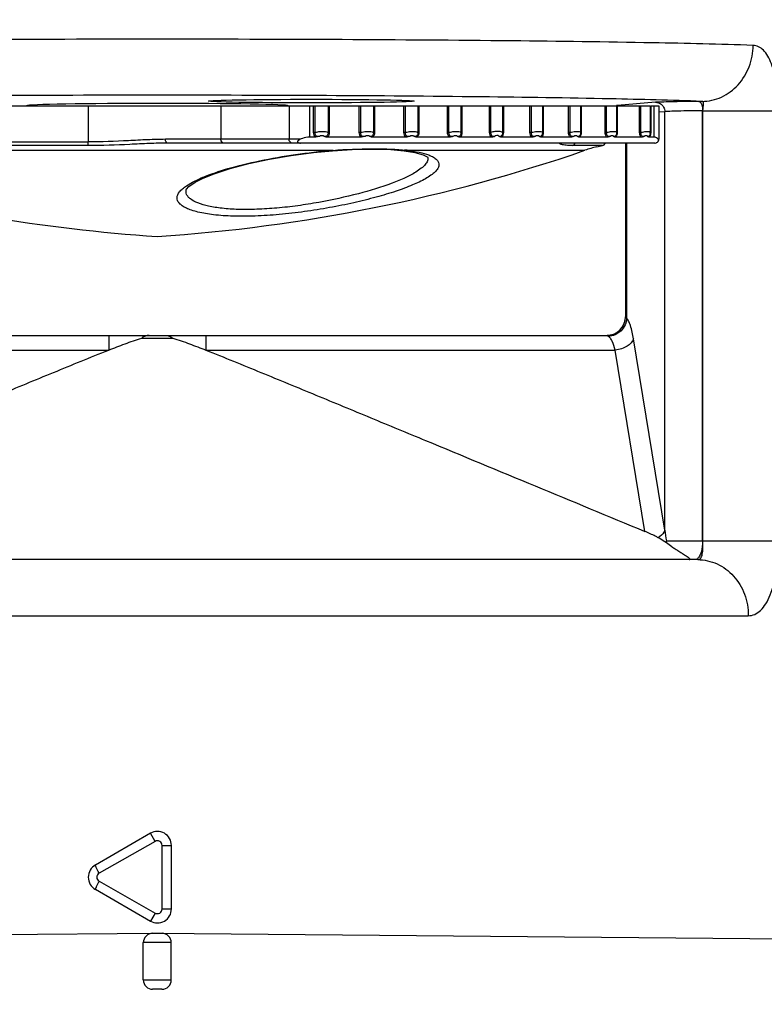
# Model space of a CAD drawing. Units: inches. Extents: x 0.4 to 16.6, y 0.6 to 10.4.
# Drawn here: x 6.4 to 7.2, y 8.4 to 9.4 of the extents above; entities that cross this region are included whole.
import ezdxf

# ---------------------------------------------------------------- set-up
doc = ezdxf.new("R2010")
doc.units = ezdxf.units.IN
doc.header["$LTSCALE"] = 0.935
doc.header["$MEASUREMENT"] = 0
doc.layers.get('0').update_dxf_attribs({"linetype": 'CONTINUOUS'})
doc.layers.add('AXIS', color=7, linetype='CONTINUOUS')
doc.layers.add('DRIVEN_DIMS', color=7, linetype='CONTINUOUS')
doc.dimstyles.new('DIMSTYLE_2', dxfattribs={"dimtxt": 0.1, "dimasz": 0.1875, "dimexe": 0.125, "dimexo": 0.0625, "dimgap": 0.1, "dimtad": 0, "dimtih": 1, "dimtoh": 1, "dimdec": 1, "dimlfac": 2, "dimzin": 4, "dimdsep": 46, "dimtxsty": 'STANDARD', "dimblk": '_FILLED', "dimblk1": '_FILLED', "dimblk2": '_FILLED', "dimcen": 0.09, "dimadec": 0, "dimazin": 0, "dimtp": 0.005, "dimtm": 0.005, "dimtfac": 1, "dimtdec": 1, "dimtofl": 0, "dimtmove": 0, "dimatfit": 3, "dimldrblk": '_FILLED', "dimfxl": 1, "dimtolj": 1, "dimtzin": 4, "dimarcsym": 0})

# ---------------------------------------------------------------- blocks, each defined once
blk = doc.blocks.new('_FILLED')
at = {"color": 0, "linetype": 'BYBLOCK'}
blk.add_solid([(0, 0), (-1, 0.1667), (-1, -0.1667)], dxfattribs=at)
blk = doc.blocks.new('*D3')
at = {"layer": 'DRIVEN_DIMS', "color": 7, "linetype": 'CONTINUOUS'}
for p, q in [((6.5826, 9.8906), (8.2189, 9.8906)), ((8.0939, 9.8906), (8.0939, 6.7386)), ((8.0939, 3.1367), (8.0939, 6.2886)), ((7.1104, 3.1367), (8.2189, 3.1367))]:
    blk.add_line(p, q, dxfattribs=at)
at = {"layer": 'DRIVEN_DIMS', "color": 7, "linetype": 'CONTINUOUS', "xscale": 0.1875, "yscale": 0.1875, "zscale": 0.1875}
for p, rotation in [((8.0939, 9.8906), 90), ((8.0939, 3.1367), 270)]:
    blk.add_blockref('_FILLED', p, dxfattribs=dict(at, rotation=rotation))
at = {"layer": 'DRIVEN_DIMS', "color": 7, "linetype": 'CONTINUOUS', "insert": (7.9939, 6.6386), "char_height": 0.1, "width": 0.7, "attachment_point": 2, "line_spacing_factor": 0.9}
blk.add_mtext('343.1\\P[13.51]', dxfattribs=at)

msp = doc.modelspace()

# ---------------------------------------------------------------- linework, layer by layer
at = {"color": 7, "linetype": 'CONTINUOUS'}
for p, q in [((6.1967, 9.3509), (7.0397, 9.3509)), ((6.4471, 9.3509), (6.4471, 9.3128)), ((6.5871, 9.3509), (6.5871, 9.3155)), ((6.659, 9.3509), (6.659, 9.3155)), ((6.6805, 9.3509), (6.6805, 9.3178)), ((6.6849, 9.3227), (6.6849, 9.3509)), ((6.6864, 9.3227), (6.6864, 9.3509)), ((6.7001, 9.3509), (6.7001, 9.3227)), ((6.7013, 9.3509), (6.7013, 9.3227)), ((6.733, 9.3227), (6.733, 9.3509)), ((6.7345, 9.3227), (6.7345, 9.3509)), ((6.748, 9.3509), (6.748, 9.3227)), ((6.7491, 9.3509), (6.7491, 9.3227)), ((6.7801, 9.3227), (6.7801, 9.3509)), ((6.7816, 9.3227), (6.7816, 9.3509)), ((6.7948, 9.3509), (6.7948, 9.3227)), ((6.7958, 9.3509), (6.7958, 9.3227)), ((6.8259, 9.3227), (6.8259, 9.3509)), ((6.8274, 9.3227), (6.8274, 9.3509)), ((6.8402, 9.3509), (6.8402, 9.3227)), ((6.8412, 9.3509), (6.8412, 9.3227)), ((6.8703, 9.3227), (6.8703, 9.3509)), ((6.8718, 9.3227), (6.8718, 9.3509)), ((6.884, 9.3509), (6.884, 9.3227)), ((6.8849, 9.3509), (6.8849, 9.3227)), ((6.9129, 9.3227), (6.9129, 9.3509)), ((6.9144, 9.3227), (6.9144, 9.3509)), ((6.9261, 9.3509), (6.9261, 9.3227)), ((6.9269, 9.3509), (6.9269, 9.3227)), ((6.9536, 9.3227), (6.9536, 9.3509)), ((6.9551, 9.3227), (6.9551, 9.3509)), ((6.9662, 9.3509), (6.9662, 9.3227)), ((6.967, 9.3509), (6.967, 9.3227)), ((6.9922, 9.3227), (6.9922, 9.3509)), ((6.9936, 9.3227), (6.9936, 9.3509)), ((7.0052, 9.3512), (7.0041, 9.3511)), ((7.0042, 9.3509), (7.0042, 9.3227)), ((7.0048, 9.3509), (7.0048, 9.3227)), ((7.0453, 9.3545), (7.0052, 9.3512)), ((7.0285, 9.3227), (7.0285, 9.3509)), ((7.0299, 9.3227), (7.0299, 9.3509)), ((7.0403, 9.3509), (7.0403, 9.3227)), ((7.0403, 9.3509), (7.0486, 9.3509)), ((7.0434, 9.3509), (7.0434, 9.3178)), ((7.0486, 9.3509), (7.0486, 9.3155)), ((7.0942, 9.3555), (7.091, 9.3555)), ((7.055, 9.3446), (7.0486, 9.3441)), ((7.055, 8.9037), (7.055, 9.3446)), ((7.0949, 8.8923), (7.0949, 9.3456)), ((7.0952, 9.3456), (7.0949, 9.3456)), ((7.0952, 8.8923), (7.0952, 9.3456)), ((7.0952, 9.3456), (7.1749, 9.3456)), ((6.6873, 9.3178), (6.6805, 9.3178)), ((6.6864, 9.3227), (6.6849, 9.3227)), ((6.7354, 9.3178), (6.6989, 9.3178)), ((6.7001, 9.3227), (6.7013, 9.3227)), ((6.7345, 9.3227), (6.733, 9.3227)), ((6.7824, 9.3178), (6.7468, 9.3178)), ((6.748, 9.3227), (6.7491, 9.3227)), ((6.7816, 9.3227), (6.7801, 9.3227)), ((6.8282, 9.3178), (6.7935, 9.3178)), ((6.7948, 9.3227), (6.7958, 9.3227)), ((6.8274, 9.3227), (6.8259, 9.3227)), ((6.8724, 9.3178), (6.8389, 9.3178)), ((6.8402, 9.3227), (6.8412, 9.3227)), ((6.8718, 9.3227), (6.8703, 9.3227)), ((6.915, 9.3178), (6.8828, 9.3178)), ((6.884, 9.3227), (6.8849, 9.3227)), ((6.9144, 9.3227), (6.9129, 9.3227)), ((6.9556, 9.3178), (6.9249, 9.3178)), ((6.9261, 9.3227), (6.9269, 9.3227)), ((6.9551, 9.3227), (6.9536, 9.3227)), ((6.9941, 9.3178), (6.965, 9.3178)), ((6.9662, 9.3227), (6.967, 9.3227)), ((6.9936, 9.3227), (6.9922, 9.3227)), ((7.0303, 9.3178), (7.0029, 9.3178)), ((7.0042, 9.3227), (7.0048, 9.3227)), ((7.0299, 9.3227), (7.0285, 9.3227)), ((7.0373, 9.3184), (7.0368, 9.3184)), ((7.0391, 9.3184), (7.0385, 9.3178)), ((7.0434, 9.3178), (7.0385, 9.3178)), ((7.04, 9.3203), (7.0391, 9.3184)), ((7.0397, 9.3218), (7.0395, 9.3209)), ((7.0397, 9.3218), (7.0397, 9.3228)), ((7.04, 9.3227), (7.0403, 9.3227)), ((7.0403, 9.3227), (7.0401, 9.321)), ((6.0476, 9.3128), (6.4471, 9.3128)), ((6.4475, 9.3089), (6.0508, 9.3089)), ((6.6708, 9.3155), (6.5287, 9.3155)), ((7.0444, 9.3116), (6.531, 9.3116)), ((6.9893, 9.3089), (6.9579, 9.3089)), ((6.9835, 9.3076), (6.9893, 9.3089)), ((7.0135, 9.3116), (7.0135, 9.1285)), ((7.0148, 9.3116), (7.0148, 9.1271)), ((7.0444, 9.3116), (7.0449, 9.3116)), ((7.0449, 9.3116), (7.0458, 9.3117)), ((7.0464, 9.312), (7.0473, 9.3126)), ((7.0486, 9.3155), (7.048, 9.3155)), ((6.7054, 9.3039), (6.0716, 9.3039)), ((6.7048, 9.3039), (6.7054, 9.3039)), ((6.7054, 9.3039), (6.7049, 9.3034)), ((6.7834, 9.3039), (6.7803, 9.3035)), ((6.7803, 9.3035), (6.7803, 9.3035)), ((6.9708, 9.3039), (6.7834, 9.3039)), ((6.551, 9.2666), (6.5571, 9.2703)), ((6.5534, 9.2659), (6.5599, 9.2702)), ((6.5571, 9.2703), (6.5646, 9.274)), ((6.5599, 9.2702), (6.5683, 9.2745)), ((6.5506, 9.2628), (6.5506, 9.2628)), ((6.5506, 9.2628), (6.5506, 9.2628)), ((7.0136, 9.1285), (7.0135, 9.1285)), ((7.0148, 9.1271), (7.0136, 9.1285)), ((6.0462, 9.1088), (6.9939, 9.1088)), ((6.4689, 9.1088), (6.4689, 9.0934)), ((6.5037, 9.1061), (6.5364, 9.1061)), ((6.5713, 9.1088), (6.5713, 9.0934)), ((6.9956, 9.1079), (6.9939, 9.1088)), ((7.055, 8.9037), (7.022, 9.1054)), ((6.0374, 9.0934), (6.4689, 9.0934)), ((6.5713, 9.0934), (7.0028, 9.0934)), ((7.034, 8.9023), (7.0028, 9.0934)), ((7.0568, 8.8923), (7.0561, 8.8907)), ((7.0568, 8.8923), (7.1749, 8.8923)), ((7.0567, 8.8902), (7.056, 8.8907)), ((7.0897, 8.8726), (5.9506, 8.8726)), ((5.8972, 8.8135), (7.143, 8.8135)), ((6.5128, 8.5842), (6.4548, 8.5507)), ((6.5177, 8.5757), (6.5128, 8.5842)), ((6.5177, 8.5757), (6.4588, 8.5422)), ((6.5252, 8.5045), (6.5252, 8.5714)), ((6.5252, 8.5714), (6.5349, 8.5714)), ((6.5349, 8.5045), (6.5349, 8.5714)), ((6.4588, 8.5337), (6.5177, 8.5002)), ((6.4548, 8.5252), (6.5128, 8.4917)), ((6.5177, 8.5002), (6.5128, 8.4917)), ((6.5252, 8.5045), (6.5349, 8.5045)), ((5.8311, 8.4729), (6.5201, 8.4789)), ((6.5152, 8.4789), (6.525, 8.4789)), ((6.5201, 8.4789), (7.209, 8.4729)), ((6.5348, 8.469), (6.5053, 8.469)), ((6.5053, 8.4297), (6.5348, 8.4297)), ((6.525, 8.4198), (6.5152, 8.4198))]:
    msp.add_line(p, q, dxfattribs=at)
for points in [[(6.5683, 9.2745), (6.5802, 9.2793), (6.597, 9.2847), (6.6167, 9.2899), (6.6383, 9.2945), (6.6613, 9.2984), (6.6847, 9.3015), (6.7049, 9.3034)], [(6.7049, 9.3034), (6.7254, 9.3047), (6.7471, 9.3051), (6.7662, 9.3047), (6.7803, 9.3035)], [(6.7803, 9.3035), (6.7917, 9.3016), (6.8003, 9.2993), (6.8047, 9.2972), (6.8053, 9.2967)], [(6.5506, 9.2628), (6.5508, 9.263), (6.5534, 9.2659)]]:
    msp.add_lwpolyline(points, dxfattribs=at)
for centre, radius, start, end in [((7.0051, 9.3418), 0.00937, 82.3046, 89.762), ((7.0323, 9.3227), 0.00739, 353.3677, 359.9079), ((7.0325, 9.3224), 0.00777, 343.9015, 349.3081), ((7.0164, 9.1718), 0.1398, 103.6206, 109.0112), ((6.9886, 9.3128), 0.00394, 281.1551, 341.5755), ((7.0448, 9.3153), 0.00373, 285.9534, 295.7943), ((7.0451, 9.315), 0.00327, 312.7134, 328.3096), ((7.0462, 9.3145), 0.00206, 22.8411, 27.9345), ((7.0463, 9.3146), 0.00198, 7.6157, 22.7803), ((7.0447, 9.3155), 0.00394, 337.5, 360), ((6.7623, 9.1143), 0.1908, 83.6478, 84.4975), ((6.6263, 9.1368), 0.1504, 112.9316, 114.2213), ((6.9938, 9.1285), 0.0197, 270, 360), ((6.994, 9.1284), 0.0195, 331.6246, 340.0763), ((6.9936, 9.1285), 0.0199, 340.1265, 355.4801), ((6.9941, 9.1285), 0.0195, 355.5034, 359.9906), ((6.994, 9.1283), 0.0195, 290.1921, 297.8252), ((6.9938, 9.1286), 0.0198, 297.8486, 310.6926), ((6.9939, 9.1284), 0.0196, 310.7152, 319.3211), ((6.9938, 9.1286), 0.0198, 319.3432, 331.6056), ((6.9939, 9.128), 0.0192, 270.0004, 270.941), ((7.2346, 8.9265), 0.1811, 187.2191, 190.8868), ((7.0361, 8.8923), 0.0207, 354.3544, 359.999), ((6.5202, 8.5714), 0.0148, 359.9868, 120.0106), ((6.4622, 8.5379), 0.0148, 119.1558, 240.8442), ((6.5202, 8.5045), 0.0148, 239.9898, 0.0127), ((6.5152, 8.469), 0.00984, 90.4996, 180), ((6.525, 8.469), 0.00984, 0, 89.5004), ((6.5152, 8.4297), 0.00984, 180, 270), ((6.525, 8.4297), 0.00984, 270, 360)]:
    msp.add_arc(centre, radius, start, end, dxfattribs=at)
msp.add_ellipse((6.5201, 9.3509), major_axis=(0.1378, 0), ratio=0.017455, start_param=0.000002, end_param=3.128999, dxfattribs=at)
msp.add_ellipse((6.6825, 9.3558), major_axis=(0.1083, 0), ratio=0.017455, dxfattribs=at)
for points, knots in [([(7.1481, 9.4145), (7.1128, 9.4158), (7.0281, 9.4176), (6.8837, 9.4195), (6.7097, 9.4207), (6.5202, 9.4211), (6.3306, 9.4207), (6.1566, 9.4195), (6.0122, 9.4176), (5.9274, 9.4158), (5.8921, 9.4145)], [0, 0, 0, 0, 0.08423, 0.202387, 0.344836, 0.499953, 0.655077, 0.797544, 0.915728, 1, 1, 1, 1]), ([(7.0942, 9.3555), (7.1012, 9.3555), (7.112, 9.358), (7.1243, 9.3653), (7.1353, 9.3753), (7.1452, 9.3917), (7.148, 9.4069), (7.1481, 9.4145)], [0, 0, 0, 0, 0.238783, 0.361122, 0.485659, 0.74003, 1, 1, 1, 1]), ([(7.1749, 9.3456), (7.1749, 9.3547), (7.1741, 9.3679), (7.1709, 9.3843), (7.1678, 9.3946), (7.164, 9.403), (7.1594, 9.4093), (7.1541, 9.4134), (7.15, 9.4145), (7.1481, 9.4145)], [0, 0, 0, 0, 0.343802, 0.49799, 0.633916, 0.749726, 0.846142, 0.927044, 1, 1, 1, 1]), ([(7.0942, 9.3555), (7.062, 9.3567), (6.9846, 9.3586), (6.8526, 9.3605), (6.6934, 9.3617), (6.5202, 9.3621), (6.3469, 9.3617), (6.1877, 9.3605), (6.0557, 9.3586), (5.9782, 9.3567), (5.946, 9.3555)], [0, 0, 0, 0, 0.084233, 0.202389, 0.344837, 0.499953, 0.655075, 0.797541, 0.915725, 1, 1, 1, 1]), ([(7.091, 9.3555), (7.0856, 9.3554), (7.0757, 9.3553), (7.0625, 9.3551), (7.0527, 9.3548), (7.0473, 9.3546), (7.0453, 9.3545)], [0, 0, 0, 0, 0.353364, 0.648164, 0.867807, 1, 1, 1, 1]), ([(7.0501, 9.3532), (7.0516, 9.3523), (7.0541, 9.3498), (7.055, 9.3463), (7.055, 9.3446)], [0, 0, 0, 0, 0.497732, 1, 1, 1, 1]), ([(7.091, 9.3555), (7.0915, 9.3554), (7.0928, 9.3546), (7.0939, 9.3523), (7.0947, 9.3492), (7.0949, 9.3469), (7.0949, 9.3456)], [0, 0, 0, 0, 0.150446, 0.372593, 0.665911, 1, 1, 1, 1]), ([(7.0952, 9.3456), (7.0953, 9.3469), (7.0954, 9.3487), (7.0957, 9.351), (7.0958, 9.3524), (7.0958, 9.3536), (7.0956, 9.3546), (7.0951, 9.3553), (7.0945, 9.3555), (7.0942, 9.3555)], [0, 0, 0, 0, 0.353705, 0.509588, 0.645466, 0.758642, 0.848382, 0.921786, 1, 1, 1, 1]), ([(7.0949, 9.3456), (7.0902, 9.3456), (7.0816, 9.3455), (7.07, 9.3453), (7.0614, 9.345), (7.0567, 9.3448), (7.055, 9.3446)], [0, 0, 0, 0, 0.353341, 0.648125, 0.86777, 1, 1, 1, 1]), ([(6.6805, 9.3178), (6.678, 9.3178), (6.6746, 9.3172), (6.6715, 9.3159), (6.6708, 9.3155)], [0, 0, 0, 0, 0.751739, 1, 1, 1, 1]), ([(6.6873, 9.3178), (6.6865, 9.3183), (6.6853, 9.3198), (6.6849, 9.3217), (6.6849, 9.3227)], [0, 0, 0, 0, 0.496389, 1, 1, 1, 1]), ([(6.6904, 9.3184), (6.6899, 9.3184), (6.6887, 9.3184), (6.6868, 9.3197), (6.6863, 9.3216), (6.6864, 9.3227)], [0, 0, 0, 0, 0.25165, 0.501483, 1, 1, 1, 1]), ([(6.6864, 9.3227), (6.6869, 9.3228), (6.6891, 9.3235), (6.6914, 9.3238), (6.6932, 9.3238)], [0, 0, 0, 0, 0.233767, 1, 1, 1, 1]), ([(6.6904, 9.3184), (6.6906, 9.3186), (6.6914, 9.3192), (6.6925, 9.3196), (6.6932, 9.3197)], [0, 0, 0, 0, 0.239397, 1, 1, 1, 1]), ([(6.6932, 9.3238), (6.6945, 9.3239), (6.6969, 9.3238), (6.6993, 9.3232), (6.7001, 9.3227)], [0, 0, 0, 0, 0.571532, 1, 1, 1, 1]), ([(6.6932, 9.3197), (6.6938, 9.3197), (6.695, 9.3196), (6.6958, 9.3188), (6.6961, 9.3184)], [0, 0, 0, 0, 0.547376, 1, 1, 1, 1]), ([(6.7001, 9.3227), (6.7002, 9.3215), (6.6997, 9.3197), (6.6977, 9.3184), (6.6966, 9.3184), (6.6961, 9.3184)], [0, 0, 0, 0, 0.504567, 0.755291, 1, 1, 1, 1]), ([(6.6989, 9.3178), (6.6987, 9.3178), (6.6977, 9.3179), (6.6967, 9.3182), (6.6961, 9.3184)], [0, 0, 0, 0, 0.262936, 1, 1, 1, 1]), ([(6.7013, 9.3227), (6.7013, 9.3217), (6.701, 9.3198), (6.6997, 9.3183), (6.6989, 9.3178)], [0, 0, 0, 0, 0.503896, 1, 1, 1, 1]), ([(6.7354, 9.3178), (6.7346, 9.3183), (6.7334, 9.3198), (6.733, 9.3217), (6.733, 9.3227)], [0, 0, 0, 0, 0.494532, 1, 1, 1, 1]), ([(6.7345, 9.3227), (6.735, 9.3228), (6.7373, 9.3235), (6.7396, 9.3238), (6.7414, 9.3238)], [0, 0, 0, 0, 0.238255, 1, 1, 1, 1]), ([(6.7385, 9.3184), (6.738, 9.3184), (6.7368, 9.3184), (6.7349, 9.3197), (6.7345, 9.3216), (6.7345, 9.3227)], [0, 0, 0, 0, 0.25003, 0.498622, 1, 1, 1, 1]), ([(6.7385, 9.3184), (6.7387, 9.3186), (6.7395, 9.3192), (6.7406, 9.3196), (6.7413, 9.3197)], [0, 0, 0, 0, 0.242448, 1, 1, 1, 1]), ([(6.7413, 9.3197), (6.7419, 9.3197), (6.743, 9.3196), (6.7438, 9.3188), (6.744, 9.3184)], [0, 0, 0, 0, 0.551224, 1, 1, 1, 1]), ([(6.7414, 9.3238), (6.7427, 9.3239), (6.745, 9.3238), (6.7472, 9.3232), (6.748, 9.3227)], [0, 0, 0, 0, 0.581835, 1, 1, 1, 1]), ([(6.748, 9.3227), (6.748, 9.3215), (6.7475, 9.3197), (6.7457, 9.3184), (6.7446, 9.3184), (6.744, 9.3184)], [0, 0, 0, 0, 0.509209, 0.75891, 1, 1, 1, 1]), ([(6.7468, 9.3178), (6.7465, 9.3178), (6.7456, 9.3179), (6.7447, 9.3182), (6.744, 9.3184)], [0, 0, 0, 0, 0.265303, 1, 1, 1, 1]), ([(6.7491, 9.3227), (6.7491, 9.3217), (6.7488, 9.3198), (6.7475, 9.3183), (6.7468, 9.3178)], [0, 0, 0, 0, 0.505877, 1, 1, 1, 1]), ([(6.7824, 9.3178), (6.7817, 9.3184), (6.7805, 9.3199), (6.7801, 9.3217), (6.7801, 9.3227)], [0, 0, 0, 0, 0.49221, 1, 1, 1, 1]), ([(6.7816, 9.3227), (6.7822, 9.3228), (6.7844, 9.3234), (6.7868, 9.3238), (6.7886, 9.3238)], [0, 0, 0, 0, 0.242727, 1, 1, 1, 1]), ([(6.7855, 9.3184), (6.785, 9.3184), (6.7838, 9.3184), (6.782, 9.3197), (6.7816, 9.3216), (6.7816, 9.3227)], [0, 0, 0, 0, 0.247734, 0.494802, 1, 1, 1, 1]), ([(6.7855, 9.3184), (6.7847, 9.3182), (6.7837, 9.3179), (6.7827, 9.3178), (6.7824, 9.3178)], [0, 0, 0, 0, 0.757278, 1, 1, 1, 1]), ([(6.7855, 9.3184), (6.7857, 9.3186), (6.7865, 9.3192), (6.7876, 9.3196), (6.7884, 9.3197)], [0, 0, 0, 0, 0.245707, 1, 1, 1, 1]), ([(6.7884, 9.3197), (6.7889, 9.3197), (6.79, 9.3196), (6.7907, 9.3188), (6.7909, 9.3184)], [0, 0, 0, 0, 0.554357, 1, 1, 1, 1]), ([(6.7886, 9.3238), (6.7898, 9.3239), (6.7919, 9.3238), (6.7941, 9.3232), (6.7948, 9.3227)], [0, 0, 0, 0, 0.592952, 1, 1, 1, 1]), ([(6.7948, 9.3227), (6.7948, 9.3215), (6.7943, 9.3198), (6.7925, 9.3184), (6.7914, 9.3184), (6.7909, 9.3184)], [0, 0, 0, 0, 0.514852, 0.763249, 1, 1, 1, 1]), ([(6.7935, 9.3178), (6.7933, 9.3178), (6.7924, 9.3179), (6.7915, 9.3182), (6.7909, 9.3184)], [0, 0, 0, 0, 0.267763, 1, 1, 1, 1]), ([(6.7958, 9.3227), (6.7958, 9.3217), (6.7955, 9.3199), (6.7942, 9.3184), (6.7935, 9.3178)], [0, 0, 0, 0, 0.508314, 1, 1, 1, 1]), ([(6.8282, 9.3178), (6.8275, 9.3184), (6.8263, 9.3199), (6.8259, 9.3217), (6.8259, 9.3227)], [0, 0, 0, 0, 0.489451, 1, 1, 1, 1]), ([(6.8274, 9.3227), (6.828, 9.3228), (6.8303, 9.3234), (6.8326, 9.3238), (6.8344, 9.3238)], [0, 0, 0, 0, 0.247217, 1, 1, 1, 1]), ([(6.8312, 9.3184), (6.8307, 9.3184), (6.8296, 9.3184), (6.8278, 9.3198), (6.8274, 9.3216), (6.8274, 9.3227)], [0, 0, 0, 0, 0.2447, 0.489956, 1, 1, 1, 1]), ([(6.8312, 9.3184), (6.8309, 9.3183), (6.83, 9.3181), (6.8289, 9.3178), (6.8282, 9.3178)], [0, 0, 0, 0, 0.257049, 1, 1, 1, 1]), ([(6.8341, 9.3197), (6.8346, 9.3197), (6.8356, 9.3196), (6.8363, 9.3188), (6.8364, 9.3184)], [0, 0, 0, 0, 0.556416, 1, 1, 1, 1]), ([(6.8344, 9.3238), (6.8356, 9.3239), (6.8376, 9.3238), (6.8396, 9.3232), (6.8402, 9.3227)], [0, 0, 0, 0, 0.605022, 1, 1, 1, 1]), ([(6.8402, 9.3227), (6.8402, 9.3221), (6.84, 9.321), (6.8393, 9.3194), (6.838, 9.3185), (6.8369, 9.3184), (6.8364, 9.3184)], [0, 0, 0, 0, 0.265535, 0.525479, 0.770263, 1, 1, 1, 1]), ([(6.8389, 9.3178), (6.8387, 9.3178), (6.8378, 9.3179), (6.837, 9.3182), (6.8364, 9.3184)], [0, 0, 0, 0, 0.270342, 1, 1, 1, 1]), ([(6.8412, 9.3227), (6.8412, 9.3217), (6.8408, 9.3199), (6.8396, 9.3184), (6.8389, 9.3178)], [0, 0, 0, 0, 0.511201, 1, 1, 1, 1]), ([(6.8724, 9.3178), (6.8717, 9.3184), (6.8706, 9.3199), (6.8703, 9.3217), (6.8703, 9.3227)], [0, 0, 0, 0, 0.486423, 1, 1, 1, 1]), ([(6.8754, 9.3184), (6.8749, 9.3184), (6.8738, 9.3184), (6.8725, 9.3194), (6.8718, 9.321), (6.8717, 9.3221), (6.8718, 9.3227)], [0, 0, 0, 0, 0.23888, 0.480143, 0.735457, 1, 1, 1, 1]), ([(6.88, 9.3238), (6.8787, 9.3239), (6.8759, 9.3237), (6.8731, 9.3231), (6.8718, 9.3227)], [0, 0, 0, 0, 0.48221, 1, 1, 1, 1]), ([(6.8754, 9.3184), (6.8751, 9.3183), (6.8742, 9.3181), (6.8732, 9.3178), (6.8724, 9.3178)], [0, 0, 0, 0, 0.259217, 1, 1, 1, 1]), ([(6.8788, 9.3197), (6.8785, 9.3197), (6.8773, 9.3196), (6.8761, 9.319), (6.8754, 9.3184)], [0, 0, 0, 0, 0.23206, 1, 1, 1, 1]), ([(6.8804, 9.3184), (6.8803, 9.3187), (6.8799, 9.3194), (6.8792, 9.3196), (6.8788, 9.3197)], [0, 0, 0, 0, 0.459843, 1, 1, 1, 1]), ([(6.884, 9.3227), (6.8837, 9.3231), (6.8823, 9.3237), (6.8809, 9.3238), (6.88, 9.3238)], [0, 0, 0, 0, 0.39233, 1, 1, 1, 1]), ([(6.884, 9.3227), (6.884, 9.3221), (6.8839, 9.321), (6.8832, 9.3195), (6.8819, 9.3185), (6.8809, 9.3184), (6.8804, 9.3184)], [0, 0, 0, 0, 0.270279, 0.533076, 0.776092, 1, 1, 1, 1]), ([(6.8828, 9.3178), (6.8826, 9.3178), (6.8817, 9.3179), (6.881, 9.3182), (6.8804, 9.3184)], [0, 0, 0, 0, 0.273054, 1, 1, 1, 1]), ([(6.8849, 9.3227), (6.8849, 9.3217), (6.8846, 9.3199), (6.8835, 9.3184), (6.8828, 9.3178)], [0, 0, 0, 0, 0.514487, 1, 1, 1, 1]), ([(6.915, 9.3178), (6.9143, 9.3184), (6.9132, 9.3199), (6.9129, 9.3217), (6.9129, 9.3227)], [0, 0, 0, 0, 0.482707, 1, 1, 1, 1]), ([(6.9178, 9.3184), (6.9174, 9.3184), (6.9163, 9.3184), (6.9151, 9.3195), (6.9144, 9.321), (6.9143, 9.3221), (6.9144, 9.3227)], [0, 0, 0, 0, 0.234346, 0.473178, 0.73074, 1, 1, 1, 1]), ([(6.9144, 9.3227), (6.9149, 9.3228), (6.9172, 9.3234), (6.9195, 9.3238), (6.9213, 9.3238)], [0, 0, 0, 0, 0.2566, 1, 1, 1, 1]), ([(6.9178, 9.3184), (6.9176, 9.3183), (6.9167, 9.3181), (6.9157, 9.3178), (6.915, 9.3178)], [0, 0, 0, 0, 0.261501, 1, 1, 1, 1]), ([(6.9178, 9.3184), (6.9181, 9.3186), (6.9189, 9.3192), (6.9199, 9.3196), (6.9207, 9.3197)], [0, 0, 0, 0, 0.256969, 1, 1, 1, 1]), ([(6.9207, 9.3197), (6.9212, 9.3197), (6.9221, 9.3196), (6.9226, 9.3188), (6.9227, 9.3184)], [0, 0, 0, 0, 0.555012, 1, 1, 1, 1]), ([(6.9213, 9.3238), (6.9224, 9.3239), (6.924, 9.3239), (6.9258, 9.3232), (6.9261, 9.3227)], [0, 0, 0, 0, 0.632155, 1, 1, 1, 1]), ([(6.9261, 9.3227), (6.9261, 9.3221), (6.926, 9.321), (6.9253, 9.3195), (6.9241, 9.3185), (6.9231, 9.3184), (6.9227, 9.3184)], [0, 0, 0, 0, 0.275612, 0.541604, 0.782673, 1, 1, 1, 1]), ([(6.9249, 9.3178), (6.9247, 9.3178), (6.9239, 9.3179), (6.9232, 9.3182), (6.9227, 9.3184)], [0, 0, 0, 0, 0.275937, 1, 1, 1, 1]), ([(6.9269, 9.3227), (6.9269, 9.3217), (6.9266, 9.3199), (6.9256, 9.3184), (6.9249, 9.3178)], [0, 0, 0, 0, 0.518163, 1, 1, 1, 1]), ([(6.9556, 9.3178), (6.9553, 9.3181), (6.954, 9.3194), (6.9536, 9.3213), (6.9536, 9.3227)], [0, 0, 0, 0, 0.23512, 1, 1, 1, 1]), ([(6.9584, 9.3184), (6.9579, 9.3184), (6.9569, 9.3184), (6.9557, 9.3195), (6.9551, 9.321), (6.955, 9.3221), (6.9551, 9.3227)], [0, 0, 0, 0, 0.228964, 0.465265, 0.725512, 1, 1, 1, 1]), ([(6.9551, 9.3227), (6.9556, 9.3228), (6.9579, 9.3234), (6.9602, 9.3238), (6.9619, 9.3238)], [0, 0, 0, 0, 0.261423, 1, 1, 1, 1]), ([(6.9584, 9.3184), (6.9581, 9.3183), (6.9572, 9.3181), (6.9563, 9.3178), (6.9556, 9.3178)], [0, 0, 0, 0, 0.264014, 1, 1, 1, 1]), ([(6.9584, 9.3184), (6.9586, 9.3186), (6.9594, 9.3192), (6.9604, 9.3196), (6.9612, 9.3197)], [0, 0, 0, 0, 0.261175, 1, 1, 1, 1]), ([(6.9612, 9.3197), (6.9616, 9.3197), (6.9625, 9.3196), (6.9629, 9.3188), (6.9629, 9.3184)], [0, 0, 0, 0, 0.550776, 1, 1, 1, 1]), ([(6.9619, 9.3238), (6.9624, 9.3239), (6.9635, 9.3239), (6.9649, 9.3237), (6.966, 9.3232), (6.9662, 9.3227)], [0, 0, 0, 0, 0.360579, 0.648028, 1, 1, 1, 1]), ([(6.9662, 9.3227), (6.9662, 9.3221), (6.9661, 9.321), (6.9654, 9.3195), (6.9643, 9.3185), (6.9634, 9.3184), (6.9629, 9.3184)], [0, 0, 0, 0, 0.281762, 0.551336, 0.790145, 1, 1, 1, 1]), ([(6.965, 9.3178), (6.9648, 9.3178), (6.9641, 9.3179), (6.9634, 9.3182), (6.9629, 9.3184)], [0, 0, 0, 0, 0.278965, 1, 1, 1, 1]), ([(6.967, 9.3227), (6.967, 9.3222), (6.9668, 9.3204), (6.966, 9.3187), (6.965, 9.3178)], [0, 0, 0, 0, 0.267001, 1, 1, 1, 1]), ([(6.9941, 9.3178), (6.9938, 9.3181), (6.9926, 9.3195), (6.9922, 9.3213), (6.9922, 9.3227)], [0, 0, 0, 0, 0.231181, 1, 1, 1, 1]), ([(6.9936, 9.3227), (6.9942, 9.3228), (6.9964, 9.3234), (6.9987, 9.3238), (7.0003, 9.3238)], [0, 0, 0, 0, 0.266437, 1, 1, 1, 1]), ([(6.9968, 9.3184), (6.9963, 9.3184), (6.9953, 9.3184), (6.9942, 9.3195), (6.9937, 9.321), (6.9936, 9.3221), (6.9936, 9.3227)], [0, 0, 0, 0, 0.222627, 0.456154, 0.719576, 1, 1, 1, 1]), ([(6.9968, 9.3184), (6.9965, 9.3183), (6.9957, 9.3181), (6.9947, 9.3178), (6.9941, 9.3178)], [0, 0, 0, 0, 0.266755, 1, 1, 1, 1]), ([(6.9968, 9.3184), (6.997, 9.3186), (6.9978, 9.3191), (6.9988, 9.3196), (6.9995, 9.3197)], [0, 0, 0, 0, 0.265666, 1, 1, 1, 1]), ([(6.9995, 9.3197), (6.9999, 9.3197), (7.0008, 9.3196), (7.0011, 9.3188), (7.0011, 9.3184)], [0, 0, 0, 0, 0.542865, 1, 1, 1, 1]), ([(7.0003, 9.3238), (7.0009, 9.3239), (7.0018, 9.3238), (7.0031, 9.3237), (7.0041, 9.3231), (7.0042, 9.3227)], [0, 0, 0, 0, 0.374741, 0.663774, 1, 1, 1, 1]), ([(7.0042, 9.3227), (7.0042, 9.3221), (7.004, 9.321), (7.0034, 9.3195), (7.0024, 9.3185), (7.0015, 9.3184), (7.0011, 9.3184)], [0, 0, 0, 0, 0.288647, 0.562399, 0.798759, 1, 1, 1, 1]), ([(7.0029, 9.3178), (7.0028, 9.3178), (7.0021, 9.3179), (7.0015, 9.3182), (7.0011, 9.3184)], [0, 0, 0, 0, 0.282214, 1, 1, 1, 1]), ([(7.0048, 9.3227), (7.0048, 9.3222), (7.0047, 9.3205), (7.0039, 9.3187), (7.0029, 9.3178)], [0, 0, 0, 0, 0.26945, 1, 1, 1, 1]), ([(7.0303, 9.3178), (7.03, 9.3181), (7.0289, 9.3195), (7.0285, 9.3213), (7.0285, 9.3227)], [0, 0, 0, 0, 0.226964, 1, 1, 1, 1]), ([(7.0299, 9.3227), (7.0305, 9.3228), (7.0326, 9.3234), (7.0348, 9.3238), (7.0364, 9.3238)], [0, 0, 0, 0, 0.2717, 1, 1, 1, 1]), ([(7.0328, 9.3184), (7.0324, 9.3184), (7.0315, 9.3184), (7.0304, 9.3195), (7.0299, 9.321), (7.0299, 9.3221), (7.0299, 9.3227)], [0, 0, 0, 0, 0.215249, 0.445781, 0.71291, 1, 1, 1, 1]), ([(7.0328, 9.3184), (7.0326, 9.3183), (7.0318, 9.3181), (7.0309, 9.3178), (7.0303, 9.3178)], [0, 0, 0, 0, 0.269814, 1, 1, 1, 1]), ([(7.0328, 9.3184), (7.033, 9.3186), (7.0339, 9.3191), (7.0348, 9.3196), (7.0355, 9.3197)], [0, 0, 0, 0, 0.270477, 1, 1, 1, 1]), ([(7.0355, 9.3197), (7.0359, 9.3197), (7.0367, 9.3196), (7.0369, 9.3188), (7.0368, 9.3184)], [0, 0, 0, 0, 0.53017, 1, 1, 1, 1]), ([(7.0364, 9.3238), (7.0369, 9.3239), (7.0377, 9.3239), (7.0388, 9.3237), (7.0395, 9.3234), (7.0397, 9.3229), (7.0397, 9.3228)], [0, 0, 0, 0, 0.376293, 0.6602, 0.855239, 1, 1, 1, 1]), ([(7.0385, 9.3178), (7.0382, 9.3178), (7.0376, 9.3179), (7.0371, 9.3183), (7.0368, 9.3184)], [0, 0, 0, 0, 0.539011, 1, 1, 1, 1]), ([(7.0395, 9.3209), (7.0394, 9.3203), (7.0389, 9.3192), (7.0378, 9.3184), (7.0373, 9.3184)], [0, 0, 0, 0, 0.563374, 1, 1, 1, 1]), ([(7.048, 9.3155), (7.0476, 9.3162), (7.0462, 9.3176), (7.0443, 9.3178), (7.0434, 9.3178)], [0, 0, 0, 0, 0.449046, 1, 1, 1, 1]), ([(6.5287, 9.3155), (6.5224, 9.3155), (6.5094, 9.3151), (6.4822, 9.3136), (6.4613, 9.3128), (6.4471, 9.3128)], [0, 0, 0, 0, 0.231458, 0.477417, 1, 1, 1, 1]), ([(6.4475, 9.3089), (6.4474, 9.3091), (6.4473, 9.3095), (6.4472, 9.3104), (6.4471, 9.3115), (6.4471, 9.3123), (6.4471, 9.3128)], [0, 0, 0, 0, 0.132922, 0.360772, 0.661401, 1, 1, 1, 1]), ([(6.531, 9.3116), (6.5245, 9.3116), (6.5112, 9.3111), (6.4834, 9.3097), (6.462, 9.3089), (6.4475, 9.3089)], [0, 0, 0, 0, 0.232368, 0.478614, 1, 1, 1, 1]), ([(6.531, 9.3116), (6.5303, 9.3116), (6.5293, 9.3125), (6.5288, 9.314), (6.5287, 9.315), (6.5287, 9.3155)], [0, 0, 0, 0, 0.404729, 0.687309, 1, 1, 1, 1]), ([(6.5905, 9.3116), (6.5896, 9.3116), (6.5877, 9.3125), (6.5871, 9.3145), (6.5871, 9.3155)], [0, 0, 0, 0, 0.474669, 1, 1, 1, 1]), ([(6.6624, 9.3116), (6.6616, 9.3116), (6.6596, 9.3125), (6.659, 9.3145), (6.659, 9.3155)], [0, 0, 0, 0, 0.474669, 1, 1, 1, 1]), ([(6.6708, 9.3155), (6.6702, 9.3152), (6.6693, 9.3147), (6.6684, 9.3138), (6.6679, 9.3131), (6.6681, 9.3122), (6.669, 9.3118), (6.6699, 9.3116), (6.6706, 9.3116), (6.6709, 9.3116)], [0, 0, 0, 0, 0.272513, 0.39787, 0.509611, 0.609732, 0.726098, 0.859753, 1, 1, 1, 1]), ([(6.9579, 9.3089), (6.9566, 9.3089), (6.9543, 9.309), (6.9511, 9.3092), (6.9485, 9.3096), (6.9467, 9.31), (6.9456, 9.3103), (6.9449, 9.3106), (6.9445, 9.3108), (6.9441, 9.311), (6.9439, 9.3112), (6.9439, 9.3116), (6.9442, 9.3116), (6.9444, 9.3116)], [0, 0, 0, 0, 0.252019, 0.46607, 0.642055, 0.779939, 0.834571, 0.879613, 0.915052, 0.940968, 0.957814, 0.968, 1, 1, 1, 1]), ([(6.9579, 9.3089), (6.9585, 9.3091), (6.9598, 9.3097), (6.9605, 9.3109), (6.9607, 9.3115)], [0, 0, 0, 0, 0.491216, 1, 1, 1, 1]), ([(7.0479, 9.3133), (7.0479, 9.3134), (7.0482, 9.3139), (7.0483, 9.3145), (7.0482, 9.3148)], [0, 0, 0, 0, 0.300746, 1, 1, 1, 1]), ([(6.5677, 9.2754), (6.5764, 9.279), (6.5963, 9.2856), (6.6291, 9.2935), (6.666, 9.2999), (6.6917, 9.3028), (6.7048, 9.3039)], [0, 0, 0, 0, 0.201285, 0.446563, 0.719528, 1, 1, 1, 1]), ([(6.7054, 9.3039), (6.719, 9.305), (6.7386, 9.3057), (6.7637, 9.3054), (6.7752, 9.3048), (6.7806, 9.3042)], [0, 0, 0, 0, 0.54263, 0.784743, 1, 1, 1, 1]), ([(6.7834, 9.3039), (6.7877, 9.3034), (6.7954, 9.3022), (6.803, 9.3002), (6.8062, 9.299)], [0, 0, 0, 0, 0.558088, 1, 1, 1, 1]), ([(6.8053, 9.2965), (6.8055, 9.2953), (6.805, 9.2925), (6.8024, 9.2886), (6.7981, 9.2846), (6.7945, 9.2822), (6.7925, 9.2809)], [0, 0, 0, 0, 0.174106, 0.387589, 0.660591, 1, 1, 1, 1]), ([(6.8062, 9.299), (6.8079, 9.2983), (6.811, 9.297), (6.8146, 9.2944), (6.8169, 9.2913), (6.8172, 9.2878), (6.8157, 9.2843), (6.8127, 9.2808), (6.8083, 9.2773), (6.8048, 9.2751), (6.8029, 9.274)], [0, 0, 0, 0, 0.150689, 0.269182, 0.363109, 0.447991, 0.543663, 0.664048, 0.815509, 1, 1, 1, 1]), ([(6.7925, 9.2809), (6.789, 9.2787), (6.7808, 9.2745), (6.7608, 9.2663), (6.7304, 9.2572), (6.697, 9.25), (6.6683, 9.2454), (6.6465, 9.2429), (6.6256, 9.2416), (6.6063, 9.2414), (6.5892, 9.2425), (6.5748, 9.2447), (6.5636, 9.2478), (6.5563, 9.2514), (6.5526, 9.2548), (6.5509, 9.2573), (6.5502, 9.2601), (6.5504, 9.2619), (6.5506, 9.2628)], [0, 0, 0, 0, 0.048609, 0.107586, 0.25165, 0.419039, 0.506151, 0.592213, 0.674551, 0.750537, 0.817852, 0.87475, 0.920233, 0.954303, 0.967588, 0.979, 0.989425, 1, 1, 1, 1]), ([(6.8029, 9.274), (6.7985, 9.2715), (6.7882, 9.2667), (6.7708, 9.2603), (6.7501, 9.2542), (6.7267, 9.2484), (6.7015, 9.2433), (6.6753, 9.2392), (6.6491, 9.2361), (6.6239, 9.2344), (6.6008, 9.2342), (6.5806, 9.2356), (6.566, 9.2379), (6.5565, 9.2406), (6.551, 9.2428), (6.5466, 9.2451), (6.5434, 9.2478), (6.5414, 9.2507), (6.5405, 9.2551), (6.5429, 9.2597), (6.5468, 9.2636), (6.5495, 9.2656), (6.551, 9.2666)], [0, 0, 0, 0, 0.052098, 0.116569, 0.19172, 0.275341, 0.364804, 0.457127, 0.549014, 0.636996, 0.71768, 0.788073, 0.845912, 0.869709, 0.890019, 0.90695, 0.920823, 0.932326, 0.942688, 0.965963, 0.981421, 1, 1, 1, 1]), ([(7.0148, 9.1271), (7.0147, 9.1246), (7.0135, 9.1197), (7.0092, 9.1135), (7.0029, 9.1092), (6.998, 9.108), (6.9956, 9.1079)], [0, 0, 0, 0, 0.248371, 0.49969, 0.751188, 1, 1, 1, 1]), ([(7.022, 9.1054), (7.0213, 9.1101), (7.02, 9.1165), (7.0172, 9.1236), (7.0157, 9.1262), (7.0148, 9.1271)], [0, 0, 0, 0, 0.617378, 0.839034, 1, 1, 1, 1]), ([(6.4689, 9.0934), (6.4746, 9.0957), (6.4861, 9.1001), (6.4978, 9.1043), (6.5037, 9.1061)], [0, 0, 0, 0, 0.498317, 1, 1, 1, 1]), ([(6.5116, 9.1088), (6.5103, 9.1088), (6.5074, 9.1083), (6.5049, 9.1069), (6.5037, 9.1061)], [0, 0, 0, 0, 0.481575, 1, 1, 1, 1]), ([(6.5285, 9.1088), (6.5299, 9.1088), (6.5327, 9.1083), (6.5352, 9.1069), (6.5364, 9.1061)], [0, 0, 0, 0, 0.481591, 1, 1, 1, 1]), ([(6.5364, 9.1061), (6.5424, 9.1043), (6.554, 9.1001), (6.5656, 9.0957), (6.5713, 9.0934)], [0, 0, 0, 0, 0.501681, 1, 1, 1, 1]), ([(7.0028, 9.0934), (7.002, 9.0966), (7.0007, 9.101), (6.9979, 9.1057), (6.9963, 9.1073), (6.9956, 9.1079)], [0, 0, 0, 0, 0.598597, 0.823246, 1, 1, 1, 1]), ([(7.022, 9.1054), (7.0212, 9.1021), (7.0166, 9.0977), (7.0095, 9.0946), (7.0051, 9.0936), (7.0028, 9.0934)], [0, 0, 0, 0, 0.434987, 0.709552, 1, 1, 1, 1]), ([(6.0062, 8.9023), (6.0447, 8.9183), (6.1218, 8.9503), (6.2181, 8.9902), (6.2951, 9.0221), (6.3529, 9.0461), (6.4108, 9.0699), (6.4494, 9.0857), (6.4689, 9.0934)], [0, 0, 0, 0, 0.249924, 0.499857, 0.624832, 0.74982, 0.874841, 1, 1, 1, 1]), ([(6.5713, 9.0934), (6.5907, 9.0857), (6.6293, 9.0699), (6.6872, 9.0461), (6.745, 9.0221), (6.8221, 8.9902), (6.9184, 8.9503), (6.9955, 8.9183), (7.034, 8.9023)], [0, 0, 0, 0, 0.125159, 0.25018, 0.375168, 0.500143, 0.750076, 1, 1, 1, 1]), ([(7.048, 8.8957), (7.047, 8.8962), (7.0424, 8.8986), (7.0377, 8.9008), (7.034, 8.9023)], [0, 0, 0, 0, 0.215748, 1, 1, 1, 1]), ([(7.055, 8.9037), (7.0548, 8.903), (7.0533, 8.8996), (7.0504, 8.8971), (7.048, 8.8957)], [0, 0, 0, 0, 0.218731, 1, 1, 1, 1]), ([(7.056, 8.8907), (7.0555, 8.8911), (7.0529, 8.8929), (7.0502, 8.8945), (7.048, 8.8957)], [0, 0, 0, 0, 0.213898, 1, 1, 1, 1]), ([(7.0949, 8.8923), (7.0949, 8.8883), (7.0943, 8.8827), (7.0919, 8.8764), (7.0902, 8.8741), (7.0893, 8.8734)], [0, 0, 0, 0, 0.58907, 0.823885, 1, 1, 1, 1]), ([(7.0897, 8.8726), (7.0903, 8.8726), (7.0915, 8.8728), (7.093, 8.8741), (7.094, 8.876), (7.0949, 8.8796), (7.0952, 8.8851), (7.0952, 8.8898), (7.0952, 8.8923)], [0, 0, 0, 0, 0.083059, 0.164609, 0.258727, 0.372655, 0.65974, 1, 1, 1, 1]), ([(7.143, 8.8135), (7.1453, 8.8135), (7.1502, 8.8146), (7.1566, 8.8191), (7.162, 8.8263), (7.1666, 8.8358), (7.1703, 8.8476), (7.1739, 8.8666), (7.1749, 8.8818), (7.1749, 8.8923)], [0, 0, 0, 0, 0.074937, 0.156391, 0.252463, 0.367581, 0.502827, 0.656526, 1, 1, 1, 1]), ([(7.0807, 8.8726), (7.0809, 8.8726), (7.0812, 8.8726), (7.0815, 8.8728), (7.0816, 8.8731), (7.0813, 8.8735), (7.0806, 8.8741), (7.0794, 8.875), (7.0777, 8.8762), (7.0758, 8.8774), (7.0738, 8.8787), (7.0718, 8.8799), (7.0692, 8.8816), (7.066, 8.8836), (7.0616, 8.8865), (7.0585, 8.8887), (7.0567, 8.8902)], [0, 0, 0, 0, 0.020239, 0.026062, 0.031217, 0.045709, 0.066966, 0.123532, 0.190938, 0.263769, 0.339106, 0.415178, 0.490794, 0.637352, 0.773615, 1, 1, 1, 1]), ([(7.0893, 8.8734), (7.0891, 8.8733), (7.0885, 8.8728), (7.0876, 8.8726), (7.087, 8.8726)], [0, 0, 0, 0, 0.272838, 1, 1, 1, 1]), ([(7.0897, 8.8726), (7.0966, 8.8726), (7.1073, 8.8702), (7.1196, 8.8629), (7.1305, 8.853), (7.1404, 8.8364), (7.143, 8.8212), (7.143, 8.8135)], [0, 0, 0, 0, 0.237994, 0.359946, 0.48424, 0.738814, 1, 1, 1, 1]), ([(6.5252, 8.5714), (6.5252, 8.5723), (6.5247, 8.574), (6.5227, 8.5759), (6.5202, 8.5766), (6.5184, 8.5761), (6.5177, 8.5757)], [0, 0, 0, 0, 0.250195, 0.500207, 0.750128, 1, 1, 1, 1]), ([(6.4588, 8.5422), (6.4582, 8.5433), (6.4572, 8.5452), (6.456, 8.5475), (6.4553, 8.5491), (6.4549, 8.5499), (6.4548, 8.5504), (6.4547, 8.5507), (6.4548, 8.5507)], [0, 0, 0, 0, 0.382481, 0.703777, 0.826613, 0.918376, 0.975943, 1, 1, 1, 1]), ([(6.4588, 8.5422), (6.4581, 8.5418), (6.4568, 8.5405), (6.4561, 8.5379), (6.4568, 8.5354), (6.4581, 8.5341), (6.4588, 8.5337)], [0, 0, 0, 0, 0.250156, 0.500351, 0.750352, 1, 1, 1, 1]), ([(6.4588, 8.5337), (6.4582, 8.5326), (6.4572, 8.5307), (6.456, 8.5283), (6.4553, 8.5268), (6.4549, 8.526), (6.4548, 8.5255), (6.4547, 8.5252), (6.4548, 8.5252)], [0, 0, 0, 0, 0.382481, 0.703777, 0.826613, 0.918376, 0.975943, 1, 1, 1, 1]), ([(6.5177, 8.5002), (6.5184, 8.4998), (6.5202, 8.4993), (6.5227, 8.5), (6.5247, 8.5019), (6.5252, 8.5036), (6.5252, 8.5045)], [0, 0, 0, 0, 0.250377, 0.500488, 0.75032, 1, 1, 1, 1])]:
    msp.add_open_spline(points, degree=3, knots=knots, dxfattribs=at)
for points in [[(7.0453, 9.3545), (7.047, 9.3545), (7.0487, 9.354), (7.0501, 9.3532)], [(6.6904, 9.3184), (6.6894, 9.3181), (6.6884, 9.3178), (6.6873, 9.3178)], [(6.7385, 9.3184), (6.7375, 9.3181), (6.7365, 9.3178), (6.7354, 9.3178)], [(6.8312, 9.3184), (6.832, 9.3191), (6.833, 9.3196), (6.8341, 9.3197)], [(7.0007, 9.11), (6.9986, 9.1093), (6.9964, 9.1089), (6.9942, 9.1088)]]:
    msp.add_open_spline(points, degree=3, dxfattribs=at)
at = {"layer": 'AXIS', "color": 7, "linetype": 'CONTINUOUS'}
for p, q in [((7.0397, 9.3509), (7.0397, 9.3228)), ((6.5053, 8.4297), (6.5053, 8.469)), ((6.5348, 8.4297), (6.5348, 8.469))]:
    msp.add_line(p, q, dxfattribs=at)
for centre, radius, start, end in [((6.4065, 10.9415), 1.7321, 273.7611, 289.0167), ((6.6371, 10.9689), 1.7597, 260.2987, 266.1872)]:
    msp.add_arc(centre, radius, start, end, dxfattribs=at)

# ---------------------------------------------------------------- dimensions: what is measured, and where the dimension line sits
at = {"layer": 'DRIVEN_DIMS', "color": 7, "linetype": 'CONTINUOUS'}
dim = msp.add_linear_dim(base=(8.0939, 9.8906), p1=(7.0479, 3.1367), p2=(6.5201, 9.8906), angle=90, dimstyle='DIMSTYLE_2', dxfattribs=at)
dim.commit()
dim.dimension.update_dxf_attribs({"geometry": '*D3', "text_midpoint": (8.0939, 6.5136), "dimtype": 160})

doc.saveas('drawing.dxf')
